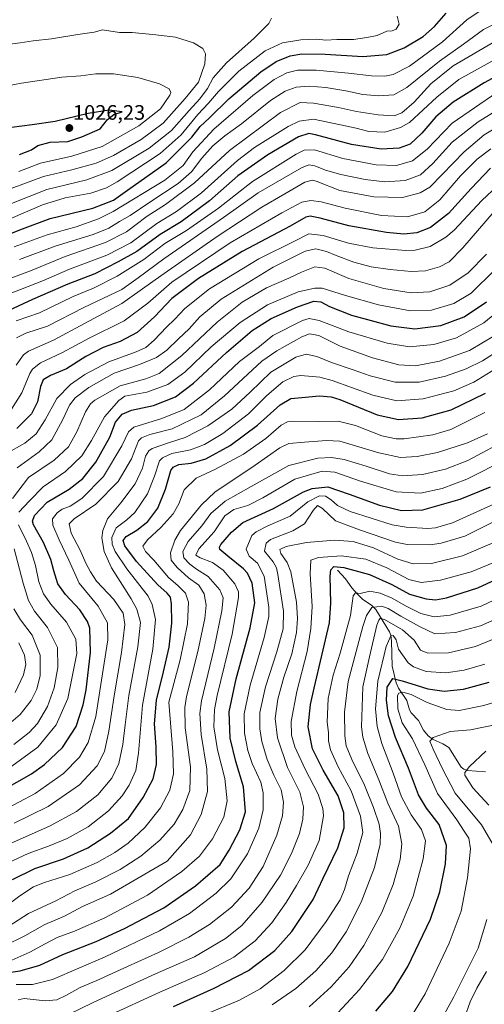
# Model space of a CAD drawing. Units: metres. Extents: x 593300 to 596725, y 4766083 to 4768444.
# Drawn here: x 594883 to 595105, y 4767532 to 4768002 of the extents above; entities that cross this region are included whole.
import ezdxf
from ezdxf.enums import TextEntityAlignment as Align

# ---------------------------------------------------------------- set-up
doc = ezdxf.new("R2010")
doc.units = ezdxf.units.M
doc.header["$MEASUREMENT"] = 0
for name, color, linetype, lineweight in [('Carátula', 7, 'Continuous', 5), ('Corriente natural lineal', 142, 'Continuous', 13), ('Curva de nivel maestra', 36, 'Continuous', 30), ('Curva de nivel normal', 36, 'Continuous', 0), ('Punto de cota en terreno', 7, 'Continuous', 0), ('Rótulo de punto de cota en terreno', 19, 'Continuous', 0)]:
    doc.layers.add(name, color=color, linetype=linetype, lineweight=lineweight)
doc.styles.add('Arial', font='txt', dxfattribs={"height": 0.2})

# ---------------------------------------------------------------- blocks, each defined once
blk = doc.blocks.new('*U155')
at = {"layer": 'Curva de nivel normal', "color": 36, "linetype": 'Continuous', "lineweight": 0}
blk.add_polyline3d([(594870.18, 4767563.98, 890), (594887.53, 4767574.84, 890), (594900.53, 4767580.93, 890), (594909.53, 4767585.69, 890), (594919.62, 4767590, 890), (594931.18, 4767595.86, 890), (594941.07, 4767602.26, 890), (594950.2, 4767609.93, 890), (594956.99, 4767617.6, 890), (594961.18, 4767624.6, 890), (594964.53, 4767633.68, 890), (594964.9, 4767644.92, 890), (594962.3, 4767663.67, 890), (594962.12, 4767673.28, 890), (594962.99, 4767678.54, 890), (594968.29, 4767700.07, 890), (594971.68, 4767715.88, 890), (594972.29, 4767722.25, 890), (594971.41, 4767727.58, 890), (594968.75, 4767731.71, 890), (594963.96, 4767735.35, 890), (594958.48, 4767740.17, 890), (594955.65, 4767743.69, 890), (594955.29, 4767747.25, 890), (594957.35, 4767753.23, 890), (594960.1, 4767757.92, 890), (594970.08, 4767770.14, 890), (594976.48, 4767776.17, 890), (594995.68, 4767789.08, 890), (595007.53, 4767797.38, 890), (595011.87, 4767799.48, 890), (595019.28, 4767800.01, 890), (595029.75, 4767800.9, 890), (595036.18, 4767800.5, 890), (595054.88, 4767795.03, 890), (595065.18, 4767792.84, 890), (595073.2, 4767793.23, 890), (595082.77, 4767795.22, 890), (595097.15, 4767799.74, 890), (595106.75, 4767804.09, 890)], dxfattribs=at)
blk = doc.blocks.new('*U156')
at = {"layer": 'Curva de nivel normal', "color": 36, "linetype": 'Continuous', "lineweight": 0}
blk.add_polyline3d([(594880.61, 4767893.37, 995), (594896.34, 4767899.19, 995), (594910.15, 4767902.89, 995), (594920.85, 4767906.77, 995), (594927.94, 4767910.29, 995), (594952.57, 4767925.3, 995), (594961.36, 4767932.31, 995), (594965.96, 4767938.76, 995), (594976.07, 4767949.66, 995), (594994.58, 4767965.68, 995), (595004.87, 4767973.32, 995), (595010.87, 4767976.45, 995), (595015.89, 4767977.77, 995), (595024.95, 4767977.79, 995), (595040.34, 4767976.43, 995), (595051.38, 4767975.1, 995), (595057.66, 4767974.95, 995), (595061.69, 4767975.66, 995), (595069.47, 4767979.7, 995), (595085.29, 4767991.38, 995), (595096.8, 4768001.89, 995), (595105.2, 4768007.41, 995)], dxfattribs=at)
blk = doc.blocks.new('*U158')
at = {"layer": 'Curva de nivel normal', "color": 36, "linetype": 'Continuous', "lineweight": 0}
blk.add_polyline3d([(594871.32, 4767868.47, 980), (594883.58, 4767872.99, 980), (594894.55, 4767877.36, 980), (594907.07, 4767882.81, 980), (594924.88, 4767889.42, 980), (594936.39, 4767895.27, 980), (594948.77, 4767904.52, 980), (594958.1, 4767910.33, 980), (594970.14, 4767919.19, 980), (594987.25, 4767934.64, 980), (594995.46, 4767940.79, 980), (595011.44, 4767950.96, 980), (595016.76, 4767953.46, 980), (595023.53, 4767954.32, 980), (595033.54, 4767952.29, 980), (595043.97, 4767950.08, 980), (595050.1, 4767948.49, 980), (595057.71, 4767948.24, 980), (595065.2, 4767950.34, 980), (595069.48, 4767952.83, 980), (595082.51, 4767964.93, 980), (595093.1, 4767973.34, 980), (595105.18, 4767980, 980), (595122.87, 4767989.85, 980)], dxfattribs=at)
blk = doc.blocks.new('*U159')
at = {"layer": 'Curva de nivel normal', "color": 36, "linetype": 'Continuous', "lineweight": 0}
blk.add_polyline3d([(594883.14, 4767887.35, 990), (594900.27, 4767893.8, 990), (594918.28, 4767899.25, 990), (594925.78, 4767902.25, 990), (594930.97, 4767905.52, 990), (594936, 4767908.34, 990), (594945.34, 4767914.67, 990), (594958.98, 4767923.62, 990), (594965.38, 4767929.2, 990), (594970.27, 4767935.7, 990), (594975.48, 4767941.69, 990), (594981.23, 4767946.4, 990), (594989.2, 4767952.2, 990), (595003, 4767963.32, 990), (595010.08, 4767967.84, 990), (595015.34, 4767969.64, 990), (595021.53, 4767970.14, 990), (595029.56, 4767969.54, 990), (595038.98, 4767968, 990), (595047.17, 4767966.22, 990), (595054.81, 4767965.56, 990), (595061.99, 4767965.97, 990), (595068.23, 4767969.51, 990), (595083.77, 4767982.06, 990), (595095.23, 4767990.25, 990), (595104.75, 4767997.24, 990), (595113.5, 4768001.53, 990)], dxfattribs=at)
blk = doc.blocks.new('*U160')
at = {"layer": 'Curva de nivel normal', "color": 36, "linetype": 'Continuous', "lineweight": 0}
blk.add_polyline3d([(594882.81, 4767929.38, 1020), (594893.19, 4767933.33, 1020), (594908.2, 4767936.69, 1020), (594922.67, 4767941.38, 1020), (594940.09, 4767951.14, 1020), (594950.46, 4767959.26, 1020), (594955.01, 4767965.79, 1020), (594955.39, 4767967.17, 1020), (594954.65, 4767968.94, 1020), (594949.98, 4767971.29, 1020), (594939.65, 4767974.29, 1020), (594928.03, 4767976.02, 1020), (594919.58, 4767976.04, 1020), (594912.43, 4767975.15, 1020), (594903.41, 4767974.41, 1020), (594884.04, 4767971.57, 1020), (594867.2, 4767968.34, 1020)], dxfattribs=at)
blk = doc.blocks.new('*U161')
at = {"layer": 'Curva de nivel normal', "color": 36, "linetype": 'Continuous', "lineweight": 0}
for points in [[(594875.74, 4767663.28, 940), (594883.51, 4767669.94, 940), (594888.71, 4767676.63, 940), (594891.45, 4767682.1, 940), (594893, 4767688.68, 940), (594892.98, 4767698.37, 940), (594889.19, 4767707.91, 940), (594883.62, 4767715.16, 940), (594880.4, 4767720.39, 940)], [(594882, 4767787.8, 940), (594892.57, 4767795.45, 940), (594898.54, 4767801.25, 940), (594903.91, 4767810.98, 940), (594907.09, 4767817.7, 940), (594909.81, 4767821.33, 940), (594916.22, 4767826.21, 940), (594928.44, 4767833.06, 940), (594940.44, 4767837.13, 940), (594948.53, 4767840.47, 940), (594953.56, 4767844.1, 940), (594959.16, 4767849.52, 940), (594964.26, 4767854.25, 940), (594969.26, 4767859.94, 940), (594979.5, 4767868.36, 940), (595004.26, 4767883.72, 940), (595019.59, 4767891.33, 940), (595024.72, 4767892.44, 940), (595029.84, 4767891.16, 940), (595034.41, 4767889.2, 940), (595042.84, 4767886.15, 940), (595051.2, 4767883.92, 940), (595060.22, 4767882.52, 940), (595070.22, 4767881.6, 940), (595077.14, 4767881.89, 940), (595083.85, 4767883.85, 940), (595088.43, 4767886.25, 940), (595095.02, 4767892.92, 940), (595109.98, 4767910.25, 940)]]:
    blk.add_polyline3d(points, dxfattribs=at)
blk = doc.blocks.new('*U164')
at = {"layer": 'Curva de nivel normal', "color": 36, "linetype": 'Continuous', "lineweight": 0}
blk.add_polyline3d([(594972.2, 4767526.82, 845), (594988.29, 4767533.52, 845), (594998.17, 4767538.96, 845), (595009.66, 4767547.68, 845), (595019.61, 4767557.58, 845), (595029.73, 4767571.15, 845), (595036.29, 4767581.51, 845), (595038.44, 4767586.41, 845), (595040.28, 4767592.93, 845), (595044.39, 4767603.69, 845), (595047.1, 4767613.64, 845), (595046.14, 4767621.36, 845), (595041.59, 4767633.54, 845), (595035.45, 4767645.05, 845), (595031.73, 4767653.12, 845), (595030.76, 4767657.48, 845), (595030.72, 4767661.44, 845), (595030.2, 4767666.4, 845), (595030.67, 4767677.67, 845), (595032.96, 4767688.84, 845), (595036.38, 4767699.26, 845), (595041.21, 4767717.35, 845), (595042.58, 4767726.64, 845), (595043.62, 4767728.05, 845), (595045.84, 4767727.86, 845), (595050.53, 4767728.86, 845), (595055.44, 4767727.96, 845), (595061.18, 4767725.62, 845), (595067.51, 4767721.93, 845), (595074.81, 4767718.27, 845), (595081.18, 4767716.65, 845), (595088.87, 4767717.38, 845), (595103.63, 4767721.8, 845), (595121.51, 4767730.11, 845)], dxfattribs=at)
blk = doc.blocks.new('*U165')
at = {"layer": 'Curva de nivel normal', "color": 36, "linetype": 'Continuous', "lineweight": 0}
blk.add_polyline3d([(595021.56, 4767530.38, 835), (595032.02, 4767539.88, 835), (595040.69, 4767549.41, 835), (595047.73, 4767559.65, 835), (595056.28, 4767575.44, 835), (595061.7, 4767588.83, 835), (595064.95, 4767600.71, 835), (595065.88, 4767608.26, 835), (595064.22, 4767616.57, 835), (595059.09, 4767627.62, 835), (595054.85, 4767638.71, 835), (595049.59, 4767651.28, 835), (595047.19, 4767659.23, 835), (595046.58, 4767664.16, 835), (595047.12, 4767683.21, 835), (595050.29, 4767697.49, 835), (595053.89, 4767712.69, 835), (595054.76, 4767715.12, 835), (595055.4, 4767715.77, 835), (595057.48, 4767715.33, 835), (595066.16, 4767710.36, 835), (595071.7, 4767705.56, 835), (595074.78, 4767700.7, 835), (595078.22, 4767699.27, 835), (595088.18, 4767699.48, 835), (595100.98, 4767702.44, 835), (595120.71, 4767710.66, 835)], dxfattribs=at)
blk = doc.blocks.new('*U169')
at = {"layer": 'Curva de nivel normal', "color": 36, "linetype": 'Continuous', "lineweight": 0}
for points in [[(595085.18, 4767525.24, 815), (595090.62, 4767535.18, 815), (595094.93, 4767543.78, 815), (595102.29, 4767558.42, 815), (595106.47, 4767572.08, 815)], [(595109.96, 4767606.93, 815), (595103.92, 4767617.22, 815), (595091.22, 4767632.41, 815), (595085.28, 4767644.02, 815), (595080.82, 4767653.46, 815), (595079.14, 4767657.27, 815), (595080.82, 4767658.94, 815), (595088.89, 4767661.8, 815), (595098.61, 4767662.68, 815), (595112.55, 4767665.5, 815)]]:
    blk.add_polyline3d(points, dxfattribs=at)
blk = doc.blocks.new('*U170')
at = {"layer": 'Curva de nivel normal', "color": 36, "linetype": 'Continuous', "lineweight": 0}
for points in [[(594881.02, 4767680.54, 945), (594885.01, 4767688.91, 945), (594886.1, 4767693.92, 945), (594885.59, 4767698.28, 945), (594882.79, 4767704.16, 945)], [(594876.7, 4767794.48, 945), (594885.77, 4767799.55, 945), (594891.18, 4767804.06, 945), (594895.44, 4767810.73, 945), (594900.92, 4767820.88, 945), (594907.48, 4767827.59, 945), (594914.42, 4767832.39, 945), (594925.9, 4767838.46, 945), (594938.87, 4767843.19, 945), (594943.49, 4767845.3, 945), (594947.48, 4767848.77, 945), (594953.32, 4767854.99, 945), (594957.32, 4767858.77, 945), (594962.15, 4767863.94, 945), (594973.99, 4767873.36, 945), (594997.48, 4767887.59, 945), (595014.87, 4767896.28, 945), (595021.45, 4767899.55, 945), (595028.2, 4767898.76, 945), (595040.29, 4767895.16, 945), (595051.88, 4767892.89, 945), (595067.7, 4767891.58, 945), (595072.1, 4767891.76, 945), (595079.4, 4767893.62, 945), (595086.76, 4767897.99, 945), (595090.74, 4767901.39, 945), (595104, 4767915.59, 945), (595118.92, 4767929.59, 945)]]:
    blk.add_polyline3d(points, dxfattribs=at)
blk = doc.blocks.new('*U171')
at = {"layer": 'Curva de nivel normal', "color": 36, "linetype": 'Continuous', "lineweight": 0}
blk.add_polyline3d([(594925.2, 4767525.85, 855), (594950.2, 4767537.39, 855), (594971.65, 4767546.77, 855), (594985.49, 4767554.13, 855), (594995.71, 4767561.93, 855), (595003.65, 4767570.39, 855), (595010.58, 4767580.1, 855), (595015.42, 4767588.32, 855), (595021.12, 4767597.98, 855), (595026.32, 4767609.86, 855), (595028.42, 4767621.54, 855), (595028.13, 4767625.02, 855), (595025.89, 4767631.95, 855), (595019.57, 4767643.84, 855), (595014.7, 4767654.55, 855), (595013.08, 4767660.11, 855), (595012.89, 4767666.72, 855), (595015.67, 4767680.92, 855), (595020.55, 4767700.15, 855), (595022.37, 4767711.09, 855), (595022.9, 4767721.5, 855), (595022.02, 4767737.25, 855), (595022.38, 4767743.76, 855), (595026.07, 4767745.04, 855), (595037.04, 4767745.84, 855), (595048.66, 4767744.14, 855), (595058.62, 4767740.09, 855), (595069.13, 4767734.52, 855), (595075, 4767732.98, 855), (595084.34, 4767734.1, 855), (595098.9, 4767738.14, 855), (595112.4, 4767743.66, 855)], dxfattribs=at)
blk = doc.blocks.new('*U178')
at = {"layer": 'Curva de nivel normal', "color": 36, "linetype": 'Continuous', "lineweight": 0}
blk.add_polyline3d([(594906.92, 4767526.84, 860), (594918, 4767532.26, 860), (594932.84, 4767539.04, 860), (594948.13, 4767546.12, 860), (594966.68, 4767554.26, 860), (594981.6, 4767562.93, 860), (594989.42, 4767569.26, 860), (594999.12, 4767580.26, 860), (595007.91, 4767593.16, 860), (595013.14, 4767603.52, 860), (595016.87, 4767613.16, 860), (595018.54, 4767619.93, 860), (595018.76, 4767625.93, 860), (595017.04, 4767632.93, 860), (595011.26, 4767644.64, 860), (595006.34, 4767658.81, 860), (595005.26, 4767668.15, 860), (595006.54, 4767677.29, 860), (595009.38, 4767687.76, 860), (595013.2, 4767698.92, 860), (595015.5, 4767709.22, 860), (595015.9, 4767715.92, 860), (595015.49, 4767723.71, 860), (595012.8, 4767738.19, 860), (595010.99, 4767742.67, 860), (595007.95, 4767746.83, 860), (595007.47, 4767748.86, 860), (595010.53, 4767750.26, 860), (595020.2, 4767752.2, 860), (595033.7, 4767753.33, 860), (595042.6, 4767752.61, 860), (595052.24, 4767749.54, 860), (595063.88, 4767744.25, 860), (595071.3, 4767741.94, 860), (595080.03, 4767742.09, 860), (595094.74, 4767745.79, 860), (595111.96, 4767753.12, 860)], dxfattribs=at)
blk = doc.blocks.new('*U180')
at = {"layer": 'Curva de nivel normal', "color": 36, "linetype": 'Continuous', "lineweight": 0}
blk.add_polyline3d([(594867.03, 4767619.76, 920), (594890.64, 4767632.23, 920), (594904.24, 4767641.75, 920), (594911.86, 4767649.59, 920), (594915.99, 4767656.59, 920), (594919.6, 4767668.95, 920), (594923.14, 4767691.47, 920), (594925.33, 4767705.61, 920), (594925.16, 4767713.81, 920), (594920.7, 4767721.66, 920), (594911.72, 4767732.77, 920), (594906.73, 4767743.7, 920), (594902.09, 4767753.46, 920), (594899.07, 4767760.37, 920), (594898.98, 4767763.49, 920), (594901.09, 4767766.34, 920), (594903.53, 4767768.02, 920), (594907.28, 4767769.44, 920), (594912.94, 4767773.23, 920), (594923.36, 4767783.66, 920), (594931.97, 4767798.31, 920), (594935.25, 4767805.02, 920), (594937.77, 4767807.24, 920), (594951.16, 4767811.39, 920), (594961.77, 4767815.75, 920), (594973.87, 4767825.06, 920), (594988.2, 4767838.64, 920), (594997.87, 4767845.78, 920), (595004.2, 4767850.97, 920), (595018.41, 4767858.15, 920), (595021.53, 4767859.12, 920), (595026.37, 4767858.25, 920), (595040.41, 4767852.84, 920), (595058.73, 4767847.33, 920), (595069.43, 4767845.58, 920), (595081.13, 4767846.74, 920), (595091.85, 4767849.91, 920), (595105.06, 4767857.04, 920), (595120.55, 4767869.82, 920)], dxfattribs=at)
blk = doc.blocks.new('*U182')
at = {"layer": 'Curva de nivel normal', "color": 36, "linetype": 'Continuous', "lineweight": 0}
for points in [[(595093.03, 4767517.46, 810), (595098.47, 4767532.7, 810), (595101.63, 4767539.22, 810), (595106.26, 4767547.24, 810)], [(595107.31, 4767626.62, 810), (595099.74, 4767634.95, 810), (595095.87, 4767641.03, 810), (595095.83, 4767642.29, 810), (595098.08, 4767645.22, 810), (595105.94, 4767652.43, 810)]]:
    blk.add_polyline3d(points, dxfattribs=at)
blk = doc.blocks.new('*U183')
at = {"layer": 'Curva de nivel normal', "color": 36, "linetype": 'Continuous', "lineweight": 0}
blk.add_polyline3d([(595003.87, 4767531.21, 840), (595015.2, 4767539.16, 840), (595024.74, 4767547.57, 840), (595032.35, 4767556.12, 840), (595039.29, 4767566.22, 840), (595046.41, 4767580.34, 840), (595052.76, 4767596.94, 840), (595055.42, 4767608.02, 840), (595055.68, 4767613.1, 840), (595055, 4767617.67, 840), (595052.22, 4767625.51, 840), (595047.95, 4767636.26, 840), (595041.99, 4767648.46, 840), (595039.24, 4767655.07, 840), (595038.63, 4767659.87, 840), (595038.36, 4767671.16, 840), (595040.22, 4767685.78, 840), (595047.23, 4767712.03, 840), (595048.89, 4767717.22, 840), (595051.42, 4767721.12, 840), (595056.29, 4767721.76, 840), (595059.31, 4767720.7, 840), (595065.31, 4767717.03, 840), (595074.26, 4767711.98, 840), (595081.61, 4767708.48, 840), (595091.46, 4767709.11, 840), (595103.47, 4767712.34, 840), (595118.18, 4767718.86, 840)], dxfattribs=at)
blk = doc.blocks.new('*U184')
at = {"layer": 'Curva de nivel normal', "color": 36, "linetype": 'Continuous', "lineweight": 0}
blk.add_polyline3d([(594881.62, 4767836.92, 960), (594884.99, 4767841.8, 960), (594887.51, 4767843.63, 960), (594899.34, 4767848.89, 960), (594914.15, 4767856.85, 960), (594932.12, 4767866.39, 960), (594950.6, 4767879.53, 960), (594977.65, 4767898.39, 960), (594998.87, 4767912.37, 960), (595009.87, 4767918.65, 960), (595019.53, 4767924.24, 960), (595022.96, 4767925.3, 960), (595024.85, 4767924.72, 960), (595036.12, 4767920.32, 960), (595052.51, 4767917.34, 960), (595066.2, 4767917.04, 960), (595074.53, 4767919.14, 960), (595079.2, 4767921.94, 960), (595085.11, 4767927.95, 960), (595095.51, 4767938.82, 960), (595105.2, 4767946.87, 960), (595157.34, 4767978.09, 960)], dxfattribs=at)
blk = doc.blocks.new('*U189')
at = {"layer": 'Curva de nivel normal', "color": 36, "linetype": 'Continuous', "lineweight": 0}
blk.add_polyline3d([(595035.28, 4767527.42, 830), (595045.66, 4767538.64, 830), (595056.56, 4767552.97, 830), (595064.88, 4767567.87, 830), (595071.17, 4767583.22, 830), (595075.97, 4767600.98, 830), (595077.09, 4767609.65, 830), (595075.22, 4767615.1, 830), (595070.28, 4767622.1, 830), (595065.7, 4767630.62, 830), (595061.6, 4767641.99, 830), (595056.22, 4767656.13, 830), (595054.06, 4767664.26, 830), (595053.22, 4767672.66, 830), (595054.4, 4767685.84, 830), (595058.32, 4767702.46, 830), (595060.52, 4767707.56, 830), (595061.59, 4767707.72, 830), (595063.03, 4767705.69, 830), (595064.27, 4767701.27, 830), (595068.89, 4767694.6, 830), (595071.41, 4767692.83, 830), (595077.4, 4767690.58, 830), (595086.88, 4767689.86, 830), (595095.57, 4767691.16, 830), (595105.44, 4767694.08, 830)], dxfattribs=at)
blk = doc.blocks.new('*U190')
at = {"layer": 'Curva de nivel normal', "color": 36, "linetype": 'Continuous', "lineweight": 0}
blk.add_polyline3d([(594879.17, 4767608.48, 910), (594897.42, 4767616.6, 910), (594910.41, 4767623.62, 910), (594920.54, 4767631.6, 910), (594927.24, 4767639.54, 910), (594930.53, 4767646.59, 910), (594932.45, 4767655.69, 910), (594933.71, 4767665.01, 910), (594935.32, 4767679.03, 910), (594939.75, 4767702.25, 910), (594941.01, 4767713.92, 910), (594939.23, 4767720.24, 910), (594936.44, 4767725.25, 910), (594927.12, 4767740.08, 910), (594923.54, 4767747.8, 910), (594922.46, 4767754.31, 910), (594922.89, 4767757.91, 910), (594925.19, 4767763.46, 910), (594931.53, 4767771.09, 910), (594938.39, 4767780.18, 910), (594941.97, 4767787.73, 910), (594943.41, 4767793.45, 910), (594944.97, 4767795.97, 910), (594946.61, 4767797.04, 910), (594954.82, 4767799.97, 910), (594962.27, 4767802.24, 910), (594973.2, 4767807.83, 910), (594984.53, 4767815.88, 910), (594993.37, 4767824, 910), (595003.24, 4767833.54, 910), (595015.19, 4767840.74, 910), (595020.14, 4767842.1, 910), (595025.26, 4767840.99, 910), (595032.28, 4767838.22, 910), (595042.53, 4767834.66, 910), (595050.64, 4767831.73, 910), (595062.61, 4767828.81, 910), (595074.15, 4767828.82, 910), (595086.6, 4767831.58, 910), (595096.58, 4767835.19, 910), (595104.41, 4767838.96, 910), (595114.92, 4767845.55, 910)], dxfattribs=at)
blk = doc.blocks.new('*U191')
at = {"layer": 'Curva de nivel normal', "color": 36, "linetype": 'Continuous', "lineweight": 0}
blk.add_polyline3d([(594879.28, 4767914.13, 1010), (594896.14, 4767920.79, 1010), (594915.34, 4767925.47, 1010), (594927.2, 4767929.92, 1010), (594945.17, 4767940.59, 1010), (594955.69, 4767948.92, 1010), (594964.24, 4767958.59, 1010), (594969.3, 4767964.12, 1010), (594972.89, 4767969.06, 1010), (594975.64, 4767974.09, 1010), (594981.97, 4767981.34, 1010), (594995.31, 4767993.11, 1010), (595002.32, 4768000.08, 1010), (595003.51, 4768002.72, 1010)], dxfattribs=at)
blk = doc.blocks.new('*U193')
at = {"layer": 'Curva de nivel normal', "color": 36, "linetype": 'Continuous', "lineweight": 0}
blk.add_polyline3d([(595067.35, 4767520.91, 820), (595076.95, 4767536.58, 820), (595088.45, 4767560.8, 820), (595094.18, 4767576.1, 820), (595097.16, 4767591.91, 820), (595098.6, 4767605.76, 820), (595097.78, 4767610.86, 820), (595095.6, 4767614.24, 820), (595092.01, 4767619.71, 820), (595082.88, 4767632.22, 820), (595076.74, 4767645.94, 820), (595070.97, 4767658.4, 820), (595066.02, 4767666.08, 820), (595063.94, 4767672.72, 820), (595063.79, 4767679.11, 820), (595064.37, 4767680.14, 820), (595066.22, 4767680.68, 820), (595070.2, 4767679.55, 820), (595077.87, 4767675.79, 820), (595087.37, 4767672.32, 820), (595093.16, 4767671.96, 820), (595104.93, 4767674.26, 820), (595116.79, 4767677.87, 820)], dxfattribs=at)
blk = doc.blocks.new('*U199')
at = {"layer": 'Curva de nivel normal', "color": 36, "linetype": 'Continuous', "lineweight": 0}
blk.add_polyline3d([(594882.44, 4767533.74, 865), (594885.38, 4767534.31, 865), (594895.48, 4767533.26, 865), (594900.97, 4767533.75, 865), (594905.68, 4767535.83, 865), (594912.18, 4767539.5, 865), (594920.03, 4767542.94, 865), (594934.69, 4767549.63, 865), (594949.57, 4767556.22, 865), (594964.01, 4767563.54, 865), (594973.86, 4767569.61, 865), (594984.38, 4767577.94, 865), (594992.85, 4767586.97, 865), (594999.59, 4767597.44, 865), (595006.12, 4767612.26, 865), (595008.84, 4767621.65, 865), (595009.34, 4767628.09, 865), (595008.22, 4767633.95, 865), (595004.66, 4767641, 865), (595001.48, 4767648.45, 865), (594998.92, 4767657.03, 865), (594997.92, 4767663.08, 865), (594998.03, 4767670.97, 865), (595000.65, 4767683.24, 865), (595006.05, 4767699.93, 865), (595009.15, 4767710.84, 865), (595009.25, 4767719.39, 865), (595006.57, 4767736.82, 865), (595005.93, 4767740.06, 865), (595004.39, 4767742.85, 865), (595000.27, 4767747.95, 865), (595001.01, 4767751.83, 865), (595003.14, 4767753.62, 865), (595013.67, 4767757.72, 865), (595019.36, 4767761.06, 865), (595023.4, 4767767.45, 865), (595025.52, 4767769.86, 865), (595027.92, 4767768.4, 865), (595034.04, 4767762.54, 865), (595045.57, 4767758.14, 865), (595062.72, 4767752.36, 865), (595068.42, 4767751.22, 865), (595079.27, 4767750.96, 865), (595084.62, 4767751.78, 865), (595095.88, 4767755.21, 865), (595119.2, 4767766.84, 865)], dxfattribs=at)
blk = doc.blocks.new('*U200')
at = {"layer": 'Curva de nivel normal', "color": 36, "linetype": 'Continuous', "lineweight": 0}
blk.add_polyline3d([(594879.33, 4767815.9, 955), (594884.28, 4767823.61, 955), (594888.16, 4767832.92, 955), (594889.43, 4767834.96, 955), (594893.24, 4767837.99, 955), (594903.35, 4767842.84, 955), (594916.43, 4767849.81, 955), (594933.13, 4767858.02, 955), (594944.43, 4767866.51, 955), (594955.87, 4767876.53, 955), (594983.87, 4767895.27, 955), (595008.49, 4767909.7, 955), (595017.99, 4767914.74, 955), (595022.28, 4767915.5, 955), (595027.25, 4767914.94, 955), (595038.77, 4767911.83, 955), (595056.04, 4767908.32, 955), (595068.52, 4767907.8, 955), (595076.87, 4767910.05, 955), (595083.99, 4767915.88, 955), (595093.78, 4767927.34, 955), (595101.81, 4767935.26, 955), (595108.29, 4767940.25, 955)], dxfattribs=at)
blk = doc.blocks.new('*U202')
at = {"layer": 'Curva de nivel normal', "color": 36, "linetype": 'Continuous', "lineweight": 0}
blk.add_polyline3d([(594879.02, 4767906.86, 1005), (594894.17, 4767913.46, 1005), (594905.02, 4767916.8, 1005), (594917.22, 4767919.02, 1005), (594924.72, 4767921.63, 1005), (594929.79, 4767924.4, 1005), (594950.29, 4767937.92, 1005), (594960.41, 4767946.92, 1005), (594968.28, 4767956.59, 1005), (594973.45, 4767962.04, 1005), (594978.27, 4767967.6, 1005), (594987.97, 4767977.35, 1005), (595000.46, 4767987.07, 1005), (595008.76, 4767990.81, 1005), (595017.54, 4767992.26, 1005), (595025.25, 4767992.62, 1005), (595029.48, 4767992.14, 1005), (595034.73, 4767992.44, 1005), (595042.74, 4767992.39, 1005), (595049.01, 4767993.33, 1005), (595054.03, 4767994.39, 1005), (595058.66, 4767996.49, 1005), (595061.2, 4767996.67, 1005), (595063.16, 4767997.37, 1005), (595064.54, 4767999.78, 1005), (595063.52, 4768003.54, 1005)], dxfattribs=at)
blk = doc.blocks.new('*U206')
at = {"layer": 'Curva de nivel normal', "color": 36, "linetype": 'Continuous', "lineweight": 0}
blk.add_polyline3d([(594880.53, 4767618.03, 915), (594896.87, 4767625.98, 915), (594911.86, 4767636.43, 915), (594920.25, 4767645.4, 915), (594923.69, 4767652.35, 915), (594925.84, 4767661.99, 915), (594928.41, 4767678.9, 915), (594931.96, 4767699.54, 915), (594933.52, 4767712.93, 915), (594932.6, 4767718.43, 915), (594928.22, 4767724.97, 915), (594919.91, 4767733.63, 915), (594917.1, 4767738.22, 915), (594914.92, 4767742.29, 915), (594912.18, 4767748.54, 915), (594907.88, 4767756.66, 915), (594906.88, 4767761, 915), (594909.23, 4767763.43, 915), (594919.58, 4767770.54, 915), (594930.3, 4767781.26, 915), (594936.61, 4767792.2, 915), (594940.05, 4767800.68, 915), (594941.41, 4767802.22, 915), (594945.43, 4767803.82, 915), (594956.07, 4767806.45, 915), (594969.87, 4767813.18, 915), (594981.06, 4767822.18, 915), (594998.97, 4767838.72, 915), (595006.03, 4767843.75, 915), (595018.06, 4767850.47, 915), (595021.64, 4767851.78, 915), (595026.2, 4767851.1, 915), (595036.4, 4767845.9, 915), (595051.76, 4767840.34, 915), (595064.45, 4767837.02, 915), (595072.3, 4767836.62, 915), (595083.87, 4767838.83, 915), (595098.2, 4767843.94, 915), (595109.87, 4767850.94, 915)], dxfattribs=at)
blk = doc.blocks.new('*U208')
at = {"layer": 'Curva de nivel normal', "color": 36, "linetype": 'Continuous', "lineweight": 0}
for points in [[(594879.55, 4767645.33, 930), (594891.91, 4767654.37, 930), (594900.64, 4767665.05, 930), (594906.18, 4767677.7, 930), (594908.7, 4767689.59, 930), (594910.57, 4767699.16, 930), (594910.02, 4767705.9, 930), (594905.56, 4767714.14, 930), (594898.18, 4767722.7, 930), (594894.59, 4767727.64, 930), (594892.33, 4767733.39, 930), (594890.73, 4767741.12, 930), (594888.91, 4767747.3, 930), (594886.54, 4767752.86, 930), (594882.6, 4767760.64, 930)], [(594882.84, 4767766.64, 930), (594887.89, 4767772.05, 930), (594894.47, 4767778.78, 930), (594905.1, 4767786.05, 930), (594912.98, 4767793.58, 930), (594917.48, 4767800.88, 930), (594923.74, 4767812.18, 930), (594930.6, 4767820, 930), (594933.41, 4767822.13, 930), (594944.06, 4767823.98, 930), (594954.02, 4767827.62, 930), (594962.1, 4767833.6, 930), (594974.77, 4767845.59, 930), (594988.56, 4767857.25, 930), (595001.68, 4767865.71, 930), (595016.29, 4767871.87, 930), (595024.28, 4767873.66, 930), (595027.77, 4767873.61, 930), (595038.83, 4767870.22, 930), (595054.7, 4767865.75, 930), (595069.96, 4767862.77, 930), (595079.98, 4767863.08, 930), (595090.62, 4767866.31, 930), (595098.98, 4767871.33, 930), (595110.2, 4767882.41, 930)]]:
    blk.add_polyline3d(points, dxfattribs=at)
blk = doc.blocks.new('*U209')
at = {"layer": 'Curva de nivel normal', "color": 36, "linetype": 'Continuous', "lineweight": 0}
blk.add_polyline3d([(594881.5, 4767541.01, 870), (594889.32, 4767541.05, 870), (594898.84, 4767543.42, 870), (594924.03, 4767554.18, 870), (594950.1, 4767566.6, 870), (594964.29, 4767574.93, 870), (594977.12, 4767584.6, 870), (594984.08, 4767591.52, 870), (594992.04, 4767603.44, 870), (594997.44, 4767615.72, 870), (594999.51, 4767624.4, 870), (594999.6, 4767632.62, 870), (594998.42, 4767637.69, 870), (594994.32, 4767646.61, 870), (594992.24, 4767652.79, 870), (594990.68, 4767661.07, 870), (594990.47, 4767670.3, 870), (594993.39, 4767683.97, 870), (595000.07, 4767706.76, 870), (595002.22, 4767716.87, 870), (595002.29, 4767721.34, 870), (594999.97, 4767736.09, 870), (594996.85, 4767742.29, 870), (594992.95, 4767745.65, 870), (594991.47, 4767748.96, 870), (594994.13, 4767755.46, 870), (594996.17, 4767757.3, 870), (595001.85, 4767760.16, 870), (595012.47, 4767764.78, 870), (595020.85, 4767771.66, 870), (595026.53, 4767774.51, 870), (595029.34, 4767774.28, 870), (595032.1, 4767772.5, 870), (595035.01, 4767769.82, 870), (595041.09, 4767767.03, 870), (595061.18, 4767760.65, 870), (595067.82, 4767759.42, 870), (595078.18, 4767758.9, 870), (595081.97, 4767759.24, 870), (595089.96, 4767761.57, 870), (595110.02, 4767770.58, 870)], dxfattribs=at)
blk = doc.blocks.new('*U211')
at = {"layer": 'Curva de nivel normal', "color": 36, "linetype": 'Continuous', "lineweight": 0}
blk.add_polyline3d([(594870.55, 4767573.98, 895), (594883.37, 4767583.33, 895), (594889.89, 4767587.65, 895), (594895.04, 4767589.75, 895), (594907.2, 4767593.54, 895), (594920.2, 4767599.24, 895), (594928.76, 4767604.03, 895), (594935.1, 4767608.58, 895), (594943.09, 4767615.99, 895), (594950.58, 4767625.34, 895), (594955.02, 4767633.88, 895), (594956.76, 4767641.58, 895), (594956.42, 4767652.18, 895), (594954.54, 4767675.92, 895), (594959.93, 4767696.06, 895), (594963.49, 4767713.24, 895), (594963.93, 4767723.65, 895), (594962.51, 4767727.9, 895), (594959.02, 4767731.41, 895), (594954.36, 4767735.43, 895), (594947.31, 4767743.72, 895), (594943.38, 4767747.86, 895), (594942.15, 4767750.36, 895), (594944.28, 4767753.44, 895), (594950.87, 4767759.5, 895), (594956.55, 4767765.86, 895), (594959.25, 4767770.6, 895), (594961.88, 4767777.25, 895), (594967.53, 4767782.96, 895), (594976.53, 4767786.95, 895), (594990.2, 4767794.4, 895), (595000.87, 4767801.82, 895), (595008.2, 4767808.16, 895), (595011.18, 4767809.86, 895), (595013.5, 4767810.08, 895), (595025.86, 4767809.99, 895), (595035.42, 4767810.14, 895), (595043.68, 4767808.06, 895), (595056.24, 4767803.14, 895), (595063.09, 4767801.66, 895), (595066.87, 4767801.7, 895), (595080.68, 4767803.65, 895), (595089.15, 4767806.17, 895), (595105.53, 4767814.22, 895)], dxfattribs=at)
blk = doc.blocks.new('*U218')
at = {"layer": 'Curva de nivel normal', "color": 36, "linetype": 'Continuous', "lineweight": 0}
blk.add_polyline3d([(594877.38, 4767598.92, 905), (594887.23, 4767603.6, 905), (594896.96, 4767607.04, 905), (594905.99, 4767610.79, 905), (594915.88, 4767616.35, 905), (594925.67, 4767623.93, 905), (594932.27, 4767631.18, 905), (594935.5, 4767636.24, 905), (594938.66, 4767643.17, 905), (594940.08, 4767651.54, 905), (594941.94, 4767674.5, 905), (594946.88, 4767701.27, 905), (594948.12, 4767715.31, 905), (594946.59, 4767722.55, 905), (594944.64, 4767726.49, 905), (594934.39, 4767739.63, 905), (594928.78, 4767747.85, 905), (594927.39, 4767751.42, 905), (594927.19, 4767754.5, 905), (594929.38, 4767759.18, 905), (594934.48, 4767762.98, 905), (594938.18, 4767766.48, 905), (594944.24, 4767775.33, 905), (594947.7, 4767783.91, 905), (594950, 4767791.13, 905), (594951.46, 4767792.68, 905), (594955.94, 4767794.61, 905), (594964.83, 4767796.48, 905), (594971.61, 4767798.99, 905), (594980.28, 4767804.19, 905), (594992.53, 4767813.59, 905), (595001.28, 4767822.37, 905), (595009.03, 4767828.94, 905), (595014.25, 4767831.48, 905), (595017.53, 4767831.99, 905), (595026.66, 4767831.09, 905), (595032.6, 4767829.56, 905), (595052.02, 4767822.55, 905), (595063.38, 4767819.77, 905), (595076.04, 4767820.76, 905), (595090.63, 4767824.65, 905), (595100.17, 4767828.72, 905), (595110.56, 4767835.05, 905)], dxfattribs=at)
blk = doc.blocks.new('*U219')
at = {"layer": 'Curva de nivel normal', "color": 36, "linetype": 'Continuous', "lineweight": 0}
blk.add_polyline3d([(594873.53, 4767550.14, 880), (594888.05, 4767556.47, 880), (594895.34, 4767560.5, 880), (594901.08, 4767563.41, 880), (594909.38, 4767566.52, 880), (594923.88, 4767572.88, 880), (594944.29, 4767583.74, 880), (594960.72, 4767594.91, 880), (594969.08, 4767602.38, 880), (594975.28, 4767610.63, 880), (594980.72, 4767620.93, 880), (594982.42, 4767628.7, 880), (594981.23, 4767639.36, 880), (594977.82, 4767653.14, 880), (594975.93, 4767664.07, 880), (594976.28, 4767672.37, 880), (594977.52, 4767679.05, 880), (594984.69, 4767708.37, 880), (594987.84, 4767725.88, 880), (594987.77, 4767728.6, 880), (594986.07, 4767732.43, 880), (594980.52, 4767739.01, 880), (594975.4, 4767742.64, 880), (594969.49, 4767744.88, 880), (594967.43, 4767746.15, 880), (594968.83, 4767749.15, 880), (594976.23, 4767757.3, 880), (594981.27, 4767764.85, 880), (594985.47, 4767767.92, 880), (594992.22, 4767769.89, 880), (594999.48, 4767773.48, 880), (595014.66, 4767782.4, 880), (595027.82, 4767786.22, 880), (595033.73, 4767785.78, 880), (595046, 4767781.39, 880), (595063.04, 4767776.42, 880), (595074.68, 4767775.69, 880), (595085.09, 4767777.9, 880), (595096.87, 4767782.46, 880), (595115.74, 4767791.94, 880)], dxfattribs=at)
blk = doc.blocks.new('*U220')
at = {"layer": 'Curva de nivel normal', "color": 36, "linetype": 'Continuous', "lineweight": 0}
for points in [[(594880.46, 4767655.63, 935), (594887.83, 4767661.39, 935), (594891.74, 4767665.75, 935), (594896.49, 4767673.82, 935), (594899.7, 4767682.79, 935), (594901.53, 4767692.4, 935), (594901.32, 4767702.01, 935), (594896.6, 4767711.59, 935), (594890.37, 4767719.29, 935), (594887.42, 4767724.43, 935), (594884.95, 4767732.67, 935), (594880.68, 4767749.06, 935)], [(594879.73, 4767773.25, 935), (594887.5, 4767783.24, 935), (594899.65, 4767791.55, 935), (594906.58, 4767797.91, 935), (594910.55, 4767804.96, 935), (594914.71, 4767814.62, 935), (594917.11, 4767818.38, 935), (594919.2, 4767820.14, 935), (594931.2, 4767827.02, 935), (594943.44, 4767830.31, 935), (594949.85, 4767832.92, 935), (594960.78, 4767841.5, 935), (594977.53, 4767857.49, 935), (594989.53, 4767866.91, 935), (595001.2, 4767873.78, 935), (595011.87, 4767878.4, 935), (595017.87, 4767881.29, 935), (595024.24, 4767883.84, 935), (595029.08, 4767883.22, 935), (595040.56, 4767878.28, 935), (595057.25, 4767873.51, 935), (595070.27, 4767871.5, 935), (595079.13, 4767871.85, 935), (595088.77, 4767875.03, 935), (595097.55, 4767880.92, 935), (595106.27, 4767889.87, 935)]]:
    blk.add_polyline3d(points, dxfattribs=at)
blk = doc.blocks.new('*U223')
at = {"layer": 'Curva de nivel normal', "color": 36, "linetype": 'Continuous', "lineweight": 0}
blk.add_polyline3d([(594871.71, 4767875.68, 985), (594888.35, 4767882.01, 985), (594904.9, 4767888.71, 985), (594924.2, 4767895.41, 985), (594934.2, 4767900.5, 985), (594944.2, 4767907.98, 985), (594952.87, 4767913.66, 985), (594966.7, 4767923.96, 985), (594983.41, 4767939.37, 985), (595007.88, 4767957.53, 985), (595017.18, 4767962.29, 985), (595023.58, 4767962.07, 985), (595035.61, 4767959.99, 985), (595044.22, 4767957.98, 985), (595054.53, 4767956.4, 985), (595062.16, 4767956.05, 985), (595065.86, 4767957.41, 985), (595071.63, 4767962.57, 985), (595079.59, 4767971.32, 985), (595090.3, 4767979.91, 985), (595110.2, 4767991.44, 985), (595121.53, 4767996.59, 985), (595131.29, 4768000.14, 985), (595140.89, 4768005.61, 985)], dxfattribs=at)
blk = doc.blocks.new('*U225')
at = {"layer": 'Curva de nivel normal', "color": 36, "linetype": 'Continuous', "lineweight": 0}
blk.add_polyline3d([(594874.83, 4767919.62, 1015), (594894.54, 4767927.07, 1015), (594908.21, 4767930.25, 1015), (594919.72, 4767933.42, 1015), (594928.11, 4767937.1, 1015), (594941.26, 4767944.65, 1015), (594951.77, 4767952.56, 1015), (594962.29, 4767964.31, 1015), (594968.71, 4767972.07, 1015), (594971.65, 4767980.79, 1015), (594971.97, 4767985.6, 1015), (594970.75, 4767988.14, 1015), (594966.25, 4767990.91, 1015), (594957.68, 4767993.62, 1015), (594948.28, 4767994.63, 1015), (594937.05, 4767995.79, 1015), (594930.91, 4767995.82, 1015), (594925.87, 4767996.53, 1015), (594922.87, 4767997.09, 1015), (594918.75, 4767995.94, 1015), (594911.07, 4767994.81, 1015), (594898.42, 4767992.73, 1015), (594889.67, 4767991.87, 1015), (594883.46, 4767990.88, 1015), (594876.12, 4767989.84, 1015)], dxfattribs=at)
blk = doc.blocks.new('*U226')
at = {"layer": 'Curva de nivel normal', "color": 36, "linetype": 'Continuous', "lineweight": 0}
blk.add_polyline3d([(594881.64, 4767849.98, 965), (594886.23, 4767852.21, 965), (594896.53, 4767855.56, 965), (594913.84, 4767864.35, 965), (594932.07, 4767873.08, 965), (594939.84, 4767878.58, 965), (594952.15, 4767887.7, 965), (594980.69, 4767907.35, 965), (594997.22, 4767919.25, 965), (595017.82, 4767931.21, 965), (595021.31, 4767932.63, 965), (595024.31, 4767932.16, 965), (595029.38, 4767930.07, 965), (595036.7, 4767927.95, 965), (595048.24, 4767925.52, 965), (595057.68, 4767924.5, 965), (595067.43, 4767925.14, 965), (595074.75, 4767927.78, 965), (595080.59, 4767933.18, 965), (595089.93, 4767943.4, 965), (595102.29, 4767953.19, 965), (595121.9, 4767965.3, 965)], dxfattribs=at)
blk = doc.blocks.new('*U229')
at = {"layer": 'Curva de nivel normal', "color": 36, "linetype": 'Continuous', "lineweight": 0}
blk.add_polyline3d([(594881.59, 4767858.06, 970), (594892.72, 4767861.9, 970), (594908.87, 4767869.6, 970), (594918.53, 4767873.67, 970), (594929.87, 4767879.39, 970), (594942.53, 4767887.35, 970), (594952.58, 4767894.94, 970), (594962.98, 4767901.26, 970), (594978.15, 4767911.92, 970), (594994.52, 4767924.65, 970), (595015.4, 4767937.63, 970), (595019.21, 4767939.59, 970), (595024.1, 4767939.7, 970), (595037.66, 4767935.58, 970), (595053.55, 4767932.5, 970), (595063.2, 4767932.3, 970), (595070.87, 4767934.45, 970), (595077.87, 4767940.02, 970), (595089.87, 4767952.54, 970), (595111.16, 4767967.14, 970), (595130.38, 4767977.91, 970), (595157.75, 4767993.58, 970), (595173.99, 4768001.81, 970), (595186.34, 4768007.83, 970)], dxfattribs=at)
blk = doc.blocks.new('*U230')
at = {"layer": 'Curva de nivel normal', "color": 36, "linetype": 'Continuous', "lineweight": 0}
blk.add_polyline3d([(594875.99, 4767559.5, 885), (594885.69, 4767564.27, 885), (594895.32, 4767569.73, 885), (594904.64, 4767573.6, 885), (594913.27, 4767578.21, 885), (594926.64, 4767584.17, 885), (594953.71, 4767599.93, 885), (594964.77, 4767612.47, 885), (594969.94, 4767622.26, 885), (594973.02, 4767633.26, 885), (594972.69, 4767643.92, 885), (594969.9, 4767660.49, 885), (594969.34, 4767670.41, 885), (594970.14, 4767676.5, 885), (594976.18, 4767701.7, 885), (594979.88, 4767719.56, 885), (594980.41, 4767725.7, 885), (594978.86, 4767729.49, 885), (594973.31, 4767735.85, 885), (594967.79, 4767739.47, 885), (594964.57, 4767741.77, 885), (594961.74, 4767744.89, 885), (594961.22, 4767747.9, 885), (594963.7, 4767752.68, 885), (594970.22, 4767760.16, 885), (594974.62, 4767766.06, 885), (594981.48, 4767771.92, 885), (594993.86, 4767778.98, 885), (595011.81, 4767788.9, 885), (595025.61, 4767792.47, 885), (595032.24, 4767792.69, 885), (595038.31, 4767791.85, 885), (595048.71, 4767788.58, 885), (595059.88, 4767784.89, 885), (595066.16, 4767783.95, 885), (595075.74, 4767784.68, 885), (595086.64, 4767787.26, 885), (595097.4, 4767791.32, 885), (595117.58, 4767802.19, 885)], dxfattribs=at)
blk = doc.blocks.new('*U236')
at = {"layer": 'Curva de nivel maestra', "color": 36, "linetype": 'Continuous', "lineweight": 30}
blk.add_polyline3d([(594875.87, 4767546.44, 875), (594883.48, 4767547.49, 875), (594892.83, 4767550.3, 875), (594903.85, 4767555.29, 875), (594919.71, 4767561.55, 875), (594933.24, 4767567.77, 875), (594952.03, 4767577.69, 875), (594967.24, 4767588.09, 875), (594979.06, 4767598.39, 875), (594983.32, 4767605.19, 875), (594988.46, 4767614.88, 875), (594991.05, 4767623.42, 875), (594990.19, 4767635.42, 875), (594986.52, 4767647.58, 875), (594983.8, 4767658.69, 875), (594983.34, 4767671.31, 875), (594986.68, 4767687.08, 875), (594993.37, 4767711.34, 875), (594995.59, 4767723.31, 875), (594994.34, 4767732.65, 875), (594992.05, 4767737.46, 875), (594990.19, 4767739.6, 875), (594982.7, 4767745.67, 875), (594978.91, 4767748.8, 875), (594978.64, 4767750, 875), (594979.4, 4767751.12, 875), (594984.37, 4767757.1, 875), (594989.87, 4767761.73, 875), (595004.53, 4767768.36, 875), (595018.84, 4767776.33, 875), (595023.02, 4767777.91, 875), (595030.4, 4767778.73, 875), (595040.58, 4767775.3, 875), (595055.07, 4767769.96, 875), (595065.65, 4767767.4, 875), (595075.77, 4767767.7, 875), (595083.61, 4767769.93, 875), (595093.61, 4767772.78, 875), (595108.15, 4767778.67, 875)], dxfattribs=at)
blk = doc.blocks.new('*U238')
at = {"layer": 'Curva de nivel maestra', "color": 36, "linetype": 'Continuous', "lineweight": 30}
blk.add_polyline3d([(595053.31, 4767528.26, 825), (595061.36, 4767537.6, 825), (595068.71, 4767549.63, 825), (595079.52, 4767572.27, 825), (595084, 4767585.34, 825), (595086.73, 4767598.65, 825), (595087.13, 4767607.39, 825), (595083.72, 4767617.36, 825), (595077.62, 4767625.26, 825), (595073.8, 4767631.62, 825), (595068.94, 4767644.36, 825), (595062.77, 4767658.94, 825), (595059.46, 4767669.38, 825), (595058.42, 4767676.81, 825), (595058.87, 4767683.02, 825), (595061.43, 4767687.21, 825), (595065.97, 4767686.12, 825), (595072.63, 4767684.02, 825), (595078.18, 4767682.23, 825), (595086.08, 4767681.14, 825), (595095.28, 4767682.04, 825), (595107.52, 4767685.42, 825)], dxfattribs=at)
blk = doc.blocks.new('*U239')
at = {"layer": 'Curva de nivel maestra', "color": 36, "linetype": 'Continuous', "lineweight": 30}
blk.add_polyline3d([(594865.39, 4767894.33, 1000), (594883.33, 4767901.5, 1000), (594897.82, 4767906.89, 1000), (594918.16, 4767911.91, 1000), (594928.03, 4767915.67, 1000), (594934.82, 4767920.41, 1000), (594953.2, 4767933.57, 1000), (594965.53, 4767945.86, 1000), (594969.53, 4767950.85, 1000), (594973.87, 4767955.03, 1000), (594983.2, 4767964.12, 1000), (594998.52, 4767977.04, 1000), (595005.83, 4767982.02, 1000), (595012.46, 4767984.61, 1000), (595017.97, 4767985.54, 1000), (595029.14, 4767985.52, 1000), (595047.1, 4767984.34, 1000), (595058.7, 4767985.3, 1000), (595066.99, 4767988.49, 1000), (595076.05, 4767993.81, 1000), (595081.48, 4767998.68, 1000), (595086.92, 4768005.08, 1000)], dxfattribs=at)
blk = doc.blocks.new('*U241')
at = {"layer": 'Curva de nivel maestra', "color": 36, "linetype": 'Continuous', "lineweight": 30}
blk.add_polyline3d([(595122.98, 4767981.47, 975), (595105.09, 4767971.81, 975), (595090.35, 4767962.59, 975), (595082.1, 4767955.44, 975), (595075.42, 4767947.65, 975), (595069.81, 4767942.51, 975), (595064.53, 4767940.48, 975), (595055.91, 4767939.99, 975), (595041.81, 4767942.34, 975), (595024.56, 4767946.9, 975), (595021.39, 4767947.52, 975), (595016.4, 4767946, 975), (595001.84, 4767937.42, 975), (594987.43, 4767927.31, 975), (594973.91, 4767915.34, 975), (594960.38, 4767905.36, 975), (594950.35, 4767899.25, 975), (594939.13, 4767891.15, 975), (594930.35, 4767886.21, 975), (594919.2, 4767880.49, 975), (594906.17, 4767875.58, 975), (594889.32, 4767868.24, 975), (594878.1, 4767862.99, 975)], dxfattribs=at)
blk = doc.blocks.new('*U242')
at = {"layer": 'Curva de nivel maestra', "color": 36, "linetype": 'Continuous', "lineweight": 30}
blk.add_polyline3d([(594879.87, 4767591.11, 900), (594890.53, 4767596.42, 900), (594904.14, 4767601.03, 900), (594915.81, 4767606.35, 900), (594926.66, 4767613.35, 900), (594935.2, 4767620.24, 900), (594942.24, 4767630.4, 900), (594947.07, 4767639.21, 900), (594948.62, 4767646.02, 900), (594948.51, 4767654.53, 900), (594947.69, 4767665.59, 900), (594948.55, 4767676.78, 900), (594952, 4767690.34, 900), (594954.61, 4767702.11, 900), (594955.92, 4767713.67, 900), (594955.76, 4767722.93, 900), (594955.26, 4767726, 900), (594953.7, 4767727.92, 900), (594949.28, 4767731.99, 900), (594939.04, 4767743.12, 900), (594933.53, 4767750.58, 900), (594932.62, 4767753.14, 900), (594934.1, 4767754.99, 900), (594939.22, 4767758.05, 900), (594944.51, 4767762.25, 900), (594949.16, 4767768.5, 900), (594952.88, 4767777.6, 900), (594955.48, 4767786.56, 900), (594956.53, 4767788.14, 900), (594959.33, 4767789.39, 900), (594965.15, 4767790.01, 900), (594972.25, 4767792.13, 900), (594983.73, 4767798.46, 900), (594996.92, 4767808.14, 900), (595007.75, 4767817.93, 900), (595012.74, 4767820.97, 900), (595018.08, 4767821.48, 900), (595026.55, 4767822.3, 900), (595032.12, 4767821.73, 900), (595036.24, 4767820.41, 900), (595054.07, 4767813.22, 900), (595064.16, 4767810.84, 900), (595075.53, 4767811.76, 900), (595089.34, 4767815.55, 900), (595105.82, 4767823.44, 900)], dxfattribs=at)
blk = doc.blocks.new('*U243')
at = {"layer": 'Curva de nivel maestra', "color": 36, "linetype": 'Continuous', "lineweight": 30}
blk.add_polyline3d([(595108.11, 4767930.93, 950), (595098.89, 4767921.28, 950), (595088.15, 4767909.26, 950), (595079.58, 4767902.56, 950), (595073.01, 4767900.07, 950), (595066.78, 4767899.46, 950), (595058.43, 4767900.23, 950), (595040.49, 4767903.38, 950), (595026.74, 4767907.02, 950), (595021.94, 4767908.13, 950), (595019.89, 4767907.52, 950), (595012.39, 4767903.25, 950), (594989.5, 4767891.17, 950), (594968.72, 4767878.35, 950), (594955.96, 4767868.66, 950), (594947.59, 4767860.01, 950), (594939.3, 4767852.46, 950), (594931.2, 4767848.1, 950), (594923.2, 4767845.28, 950), (594914.87, 4767840.94, 950), (594905.53, 4767835.12, 950), (594898.02, 4767831.99, 950), (594894.46, 4767829.92, 950), (594893.15, 4767826.71, 950), (594891.76, 4767819.42, 950), (594888.9, 4767813.59, 950), (594881.93, 4767806.6, 950)], dxfattribs=at)
blk = doc.blocks.new('*U244')
at = {"layer": 'Curva de nivel maestra', "color": 36, "linetype": 'Continuous', "lineweight": 30}
blk.add_polyline3d([(594866.53, 4767629.02, 925), (594888.87, 4767641.58, 925), (594895.12, 4767646.11, 925), (594903.68, 4767654.17, 925), (594910.19, 4767664.29, 925), (594913.63, 4767674.65, 925), (594915.03, 4767681.75, 925), (594917.01, 4767699.6, 925), (594916.72, 4767711.3, 925), (594915.6, 4767714.4, 925), (594911.93, 4767719.92, 925), (594905.1, 4767727.25, 925), (594901.53, 4767732.44, 925), (594899.48, 4767738.55, 925), (594898.12, 4767744.02, 925), (594894.64, 4767752.1, 925), (594889.91, 4767760.61, 925), (594889.34, 4767762.3, 925), (594890.26, 4767765.02, 925), (594896.38, 4767771.46, 925), (594906.8, 4767777.61, 925), (594913.35, 4767782.71, 925), (594919.6, 4767790.48, 925), (594926.33, 4767802.46, 925), (594928.97, 4767809.59, 925), (594932.13, 4767813.47, 925), (594936.71, 4767815.32, 925), (594947.1, 4767817.58, 925), (594957.61, 4767821.78, 925), (594966.35, 4767828.34, 925), (594982.01, 4767843, 925), (594994.33, 4767853.41, 925), (595003.38, 4767859.1, 925), (595015.91, 4767864.76, 925), (595023.79, 4767867.45, 925), (595027.04, 4767867.18, 925), (595031.25, 4767864.86, 925), (595041.73, 4767860.82, 925), (595060.5, 4767855.69, 925), (595072.07, 4767854.2, 925), (595084.5, 4767855.81, 925), (595095.53, 4767859.94, 925), (595106.2, 4767867.06, 925)], dxfattribs=at)
blk = doc.blocks.new('*U248')
at = {"layer": 'Curva de nivel maestra', "color": 36, "linetype": 'Continuous', "lineweight": 30}
blk.add_polyline3d([(594956.7, 4767530.45, 850), (594976.19, 4767539.17, 850), (594992.56, 4767547.76, 850), (595005.12, 4767557.18, 850), (595013.32, 4767566.26, 850), (595023.38, 4767581.55, 850), (595028.23, 4767591.74, 850), (595035.19, 4767606.22, 850), (595038.26, 4767615.78, 850), (595038.13, 4767623.02, 850), (595035.46, 4767631.15, 850), (595028.2, 4767643.32, 850), (595023.2, 4767653.58, 850), (595021.04, 4767664.1, 850), (595022.18, 4767674.82, 850), (595023.92, 4767682.59, 850), (595031.2, 4767713.8, 850), (595031.92, 4767723.15, 850), (595031.6, 4767736.09, 850), (595031.81, 4767739.12, 850), (595033.26, 4767740.74, 850), (595038.09, 4767740.16, 850), (595050.39, 4767736.83, 850), (595061.06, 4767732.13, 850), (595069.42, 4767727.48, 850), (595077.36, 4767725.24, 850), (595081.84, 4767724.75, 850), (595087.2, 4767725.7, 850), (595102.08, 4767730.49, 850), (595123.09, 4767740.17, 850)], dxfattribs=at)
blk = doc.blocks.new('*U250')
at = {"layer": 'Curva de nivel maestra', "color": 36, "linetype": 'Continuous', "lineweight": 30}
blk.add_polyline3d([(594883.2, 4767937.46, 1025), (594888.88, 4767939.76, 1025), (594891.91, 4767941.88, 1025), (594897.86, 4767943.43, 1025), (594906.3, 4767943.68, 1025), (594912.93, 4767946.02, 1025), (594921.63, 4767949.74, 1025), (594925.2, 4767954.28, 1025), (594928.2, 4767956.59, 1025), (594932.2, 4767957.9, 1025), (594925.95, 4767958.75, 1025), (594915.98, 4767957.09, 1025), (594900.25, 4767953.2, 1025), (594889.2, 4767951.65, 1025), (594879.33, 4767950.38, 1025)], dxfattribs=at)
blk = doc.blocks.new('5PATER')
at = {"layer": 'Carátula', "linetype": 'Continuous', "lineweight": 5}
h = blk.add_hatch(color=250, dxfattribs=at)
edge = h.paths.add_edge_path()
edge.add_ellipse((0, 0.01), major_axis=(-1.33, -1.34), ratio=0.999422, start_angle=0, end_angle=360)

msp = doc.modelspace()

# ---------------------------------------------------------------- linework, layer by layer
at = {"layer": 'Corriente natural lineal', "color": 142, "linetype": 'Continuous', "lineweight": 13}
msp.add_polyline3d([(595035, 4767739, 848.95), (595038.92, 4767734.77, 847.89), (595041.96, 4767730.43, 846.01), (595044.39, 4767727.68, 844.26), (595047.09, 4767725.16, 842.88), (595051.52, 4767721.99, 839.66), (595053.44, 4767720.17, 838.31), (595059.93, 4767709.51, 831.57), (595060.56, 4767707.82, 830.49), (595060.95, 4767704.98, 829.81), (595061.23, 4767693.09, 828.54), (595063.18, 4767685.07, 822.73), (595064.15, 4767682.52, 821.04), (595068.15, 4767676.63, 817.49), (595069.49, 4767672.27, 816.3), (595070.26, 4767670.76, 816.01), (595073.7, 4767667.19, 815.8), (595076.11, 4767662.49, 816.76), (595078.43, 4767659.79, 816.3), (595080.53, 4767658.15, 815.31), (595085.47, 4767656.03, 812.01), (595088.22, 4767654.19, 810.64), (595094.13, 4767644.76, 810.81), (595095.44, 4767643.81, 810.6), (595097.12, 4767643.27, 810.27), (595105.8, 4767642.56, 806.59)], dxfattribs=at)

# ---------------------------------------------------------------- block references
at = {"layer": 'Curva de nivel maestra', "color": 36, "linetype": 'Continuous', "lineweight": 30}
for name in ['*U236', '*U248', '*U238', '*U244', '*U242', '*U243', '*U241', '*U250', '*U239']:
    msp.add_blockref(name, (0, 0), dxfattribs=at)
at = {"layer": 'Curva de nivel normal', "color": 36, "linetype": 'Continuous', "lineweight": 0}
for name in ['*U211', '*U155', '*U230', '*U219', '*U209', '*U199', '*U178', '*U171', '*U164', '*U183', '*U165', '*U189', '*U193', '*U169', '*U182', '*U208', '*U206', '*U190', '*U218', '*U180', '*U170', '*U220', '*U161', '*U160', '*U225', '*U191', '*U202', '*U156', '*U223', '*U158', '*U229', '*U226', '*U184', '*U200', '*U159']:
    msp.add_blockref(name, (0, 0), dxfattribs=at)
at = {"layer": 'Punto de cota en terreno', "linetype": 'Continuous', "lineweight": 0}
msp.add_blockref('5PATER', (594906.97, 4767950.16, 1026.23), dxfattribs=at)

# ---------------------------------------------------------------- texts
at = {"layer": 'Rótulo de punto de cota en terreno', "color": 19, "linetype": 'Continuous', "lineweight": 0, "style": 'Arial'}
msp.add_text('1026,23', height=7, dxfattribs=at).set_placement((594908.73, 4767951.92), align=Align.BOTTOM_LEFT)

doc.saveas('drawing.dxf')
